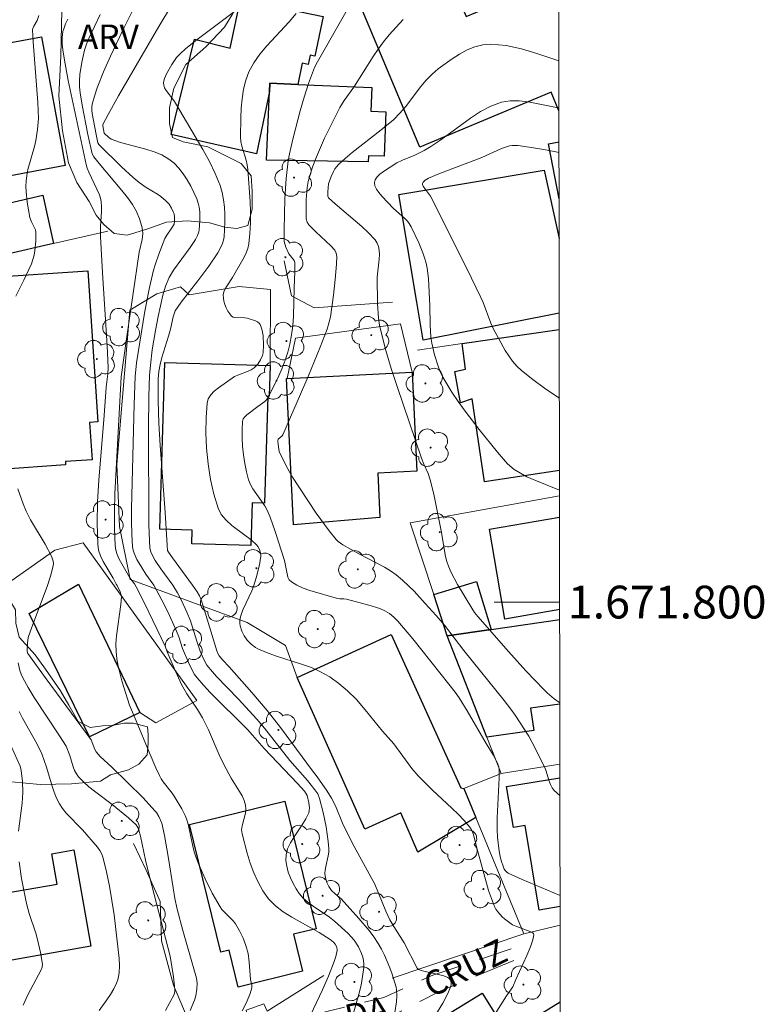
# Model space of a CAD drawing. Units: metres. Extents: x 283593 to 284109, y 1671572 to 1672137.
# Drawn here: x 284059 to 284104, y 1671775 to 1671836 of the extents above; entities that cross this region are included whole.
import ezdxf
from ezdxf.enums import TextEntityAlignment as Align

# ---------------------------------------------------------------- set-up
doc = ezdxf.new("R2010")
doc.units = ezdxf.units.M
doc.header["$MEASUREMENT"] = 0
doc.linetypes.add('HIDDEN', pattern=[0.375, 0.25, -0.125])
for name, color, linetype, lineweight in [('Articulacao', 7, 'Continuous', 18), ('Cerca', 8, 'Cerca', 20), ('Edificacoes', 7, 'Continuous', 30), ('Malha_Coordenadas', 7, 'Continuous', 15), ('Muro_Grade', 8, 'Continuous', 20), ('Nao_Pavimentada_S_Mfio', 10, 'HIDDEN', 15), ('Topon_de_Vias', 7, 'Continuous', 9)]:
    doc.layers.add(name, color=color, linetype=linetype, lineweight=lineweight)
for name, color, linetype, lineweight, true_color in [('Arvores_Isoladas', 7, 'Continuous', 18, 0x00ff33), ('Curvas_Intermediarias', 7, 'Continuous', 9, 0x783c14), ('Curvas_Mestras', 7, 'Continuous', 20, 0x783c14), ('Topon_Vegetacao', 7, 'Continuous', 9, 0x00ff33), ('Vegetacao', 7, 'Orla8', 9, 0x00ff33)]:
    doc.layers.add(name, color=color, linetype=linetype, lineweight=lineweight, true_color=true_color)
doc.styles.add('Arial', font='arial.ttf', dxfattribs={"height": 1.5})
doc.styles.get("Standard").update_dxf_attribs({"font": 'arial.ttf'})
doc.linetypes.add('Cerca', pattern='A,10,0,["X",Standard,S=1,R=0,X=0,Y=-0.5],0.1', length=10.1)
doc.linetypes.add('Orla8', pattern='A,6,-0.5,["V",Standard,S=1,R=0,X=-0.5,Y=-1],-0.5,6,-0.5,["V",Standard,S=1,R=0,X=-0.5,Y=-1],-0.5', length=14)

# ---------------------------------------------------------------- blocks, each defined once
blk = doc.blocks.new('Arvore')
at = {"layer": 'Arvores_Isoladas'}
blk.add_lwpolyline([(-0.718, 0.493, 0.872324), (-0.722, -0.551, 0.862983), (0.284, -0.827, 0.900105), (0.89, 0.029, 0.863155), (0.262, 0.861, 0.882486)], format="xyb", close=True, dxfattribs=at)
blk.add_circle((0, 0), 0.0286, dxfattribs=at)

msp = doc.modelspace()

# ---------------------------------------------------------------- linework, layer by layer
at = {"layer": 'Articulacao', "flags": 128}
msp.add_lwpolyline([(283608.926, 1672131.345), (284091.017, 1672132.052), (284091.817, 1671577.785), (283609.75, 1671577.079), (283608.926, 1672131.345)], close=True, dxfattribs=at)
at = {"layer": 'Cerca', "flags": 128}
for points in [[(284060.624, 1671821.873), (284063.926, 1671822.642)], [(284081.301, 1671818.301), (284076.519, 1671817.961), (284075.135, 1671818.678), (284074.699, 1671820.82)], [(284075.48, 1671795.403), (284074.769, 1671797.351), (284072.424, 1671798.76), (284065.286, 1671801.383), (284064.645, 1671804.622), (284064.482, 1671808.401), (284065.27, 1671817.808), (284066.924, 1671818.817), (284068.36, 1671819.227), (284068.895, 1671818.749), (284071.945, 1671819.26), (284073.848, 1671819.066), (284073.829, 1671814.43)], [(284082.493, 1671814.02), (284081.79, 1671816.985), (284075.389, 1671816.111), (284074.87, 1671813.65)], [(284057.66, 1671801.037), (284060.693, 1671803.171), (284062.42, 1671803.624), (284069.356, 1671793.992), (284066.85, 1671792.641), (284065.886, 1671793.262)], [(284068.99, 1671774.118), (284067.937, 1671776.625), (284067.202, 1671779.323), (284067.119, 1671781.724), (284066.262, 1671783.649), (284065.488, 1671785.275)], [(284081.278, 1671777.045), (284089.318, 1671779.753)], [(284068.99, 1671774.118), (284072.477, 1671774.668), (284072.368, 1671775.103), (284073.445, 1671775.495), (284073.646, 1671775.035), (284077.105, 1671777.217)]]:
    msp.add_lwpolyline(points, dxfattribs=at)
at = {"layer": 'Curvas_Intermediarias', "flags": 128}
for points, elevation in [([(284078.948, 1671774.996), (284079.253, 1671776.075), (284079.378, 1671776.617), (284079.477, 1671777.157), (284079.546, 1671777.694), (284079.551, 1671777.907), (284079.527, 1671778.123), (284079.478, 1671778.341), (284079.408, 1671778.555), (284079.222, 1671778.962), (284078.959, 1671779.367), (284078.596, 1671779.777), (284077.767, 1671780.521), (284077.459, 1671780.767), (284076.461, 1671781.44), (284076.145, 1671781.674), (284075.858, 1671781.929), (284075.612, 1671782.214), (284075.415, 1671782.508), (284075.232, 1671782.83), (284075.071, 1671783.174), (284074.94, 1671783.529), (284074.847, 1671783.886), (284074.8, 1671784.237), (284074.808, 1671784.572), (284074.9, 1671784.947), (284075.071, 1671785.315), (284075.294, 1671785.679), (284075.792, 1671786.405), (284076.014, 1671786.773), (284076.184, 1671787.148), (284076.218, 1671787.29), (284076.227, 1671787.437), (284076.191, 1671787.744), (284076.083, 1671788.195), (284076.037, 1671788.309), (284075.927, 1671788.466), (284075.508, 1671788.925), (284073.468, 1671791.069), (284072.767, 1671791.883), (284072.452, 1671792.224), (284070.176, 1671794.489), (284069.768, 1671794.93), (284069.379, 1671795.386), (284069.228, 1671795.591), (284069.094, 1671795.81), (284068.863, 1671796.274), (284068.486, 1671797.163), (284068.257, 1671797.871), (284068.126, 1671798.218), (284067.604, 1671799.361), (284067.235, 1671800.113), (284066.74, 1671801.032), (284066.249, 1671801.71), (284066.023, 1671802.06), (284065.708, 1671802.603), (284065.532, 1671802.979), (284065.472, 1671803.173), (284065.44, 1671803.372), (284065.392, 1671804.148), (284065.372, 1671804.931), (284065.373, 1671805.718), (284065.535, 1671812.072), (284065.605, 1671813.769), (284065.678, 1671814.607), (284066.193, 1671817.743), (284066.477, 1671819.199), (284066.721, 1671820.252), (284066.817, 1671820.58), (284067.04, 1671821.228), (284067.419, 1671822.181), (284067.53, 1671822.39), (284067.805, 1671822.78), (284067.974, 1671823.069), (284068, 1671823.238), (284068.003, 1671823.514), (284067.974, 1671823.692), (284067.946, 1671823.774), (284067.821, 1671824.027), (284067.665, 1671824.27), (284067.48, 1671824.491), (284067.174, 1671824.747), (284066.956, 1671824.892), (284066.272, 1671825.296), (284065.841, 1671825.598), (284065.477, 1671825.908), (284064.767, 1671826.553), (284063.376, 1671827.924), (284063.331, 1671828.03), (284063.215, 1671828.525), (284062.971, 1671829.813), (284062.951, 1671830.005), (284062.952, 1671830.195), (284062.982, 1671830.381), (284063.12, 1671830.877), (284063.283, 1671831.371), (284063.665, 1671832.35), (284064.094, 1671833.316), (284064.845, 1671834.905), (284066.495, 1671838.217)], 151), ([(284073.041, 1671837.096), (284069.307, 1671834.273), (284068.666, 1671833.756), (284068.36, 1671833.483), (284068.125, 1671833.229), (284067.826, 1671832.797), (284067.517, 1671832.23), (284067.395, 1671831.951), (284067.354, 1671831.811), (284067.335, 1671831.675), (284067.344, 1671831.544), (284067.396, 1671831.381), (284067.481, 1671831.222), (284067.953, 1671830.601), (284068.056, 1671830.44), (284069.735, 1671827.608), (284070.125, 1671826.89), (284070.479, 1671826.161), (284070.782, 1671825.417), (284070.91, 1671824.994), (284070.997, 1671824.554), (284071.05, 1671824.102), (284071.073, 1671823.644), (284071.072, 1671823.186), (284071.021, 1671822.292), (284070.988, 1671822.089), (284070.927, 1671821.888), (284070.844, 1671821.692), (284070.634, 1671821.311), (284070.088, 1671820.496), (284069.427, 1671819.612), (284068.411, 1671818.301), (284068.036, 1671817.769), (284067.924, 1671817.403), (284067.751, 1671816.66), (284067.632, 1671816.227), (284067.226, 1671814.934), (284067.115, 1671814.5), (284067.036, 1671814.064), (284067.001, 1671813.623), (284067.002, 1671812.271), (284067.048, 1671810.914), (284067.125, 1671809.554), (284067.432, 1671805.468), (284067.544, 1671803.466), (284067.578, 1671803.155), (284067.629, 1671803.049), (284067.884, 1671802.69), (284069.1, 1671801.035), (284069.383, 1671800.622), (284069.515, 1671800.382), (284069.617, 1671800.129), (284069.761, 1671799.689), (284070.572, 1671797.032), (284070.637, 1671796.871), (284070.722, 1671796.722), (284070.939, 1671796.458), (284071.33, 1671796.04), (284072.72, 1671794.489), (284073.661, 1671793.38), (284074.464, 1671792.341), (284076.416, 1671789.698), (284076.71, 1671789.336), (284077.315, 1671788.461), (284077.576, 1671788.044), (284077.821, 1671787.575), (284078.253, 1671786.519), (284078.485, 1671785.999), (284078.962, 1671785.086), (284080.221, 1671782.787), (284080.892, 1671781.147), (284081.144, 1671780.605), (284081.375, 1671780.198), (284082.007, 1671779.21), (284082.806, 1671777.66), (284082.885, 1671777.585), (284083.134, 1671777.505), (284084.188, 1671777.263), (284084.438, 1671777.187), (284084.671, 1671777.091), (284084.73, 1671777.052), (284084.827, 1671776.928), (284084.882, 1671776.773), (284084.887, 1671776.697), (284084.875, 1671776.628), (284084.773, 1671776.353), (284084.652, 1671776.075), (284084.367, 1671775.522), (284083.873, 1671774.731)], 153), ([(284067.815, 1671836.411), (284067.034, 1671835.128), (284064.577, 1671830.898), (284063.943, 1671829.749), (284063.623, 1671829.134), (284063.623, 1671829.05), (284063.714, 1671828.62), (284063.986, 1671828.355), (284064.13, 1671828.249), (284064.704, 1671828.04), (284066.258, 1671827.635), (284066.759, 1671827.48), (284067.231, 1671827.285), (284067.662, 1671827.034), (284067.979, 1671826.775), (284068.271, 1671826.468), (284068.537, 1671826.125), (284068.779, 1671825.755), (284068.997, 1671825.37), (284069.364, 1671824.596), (284069.449, 1671824.348), (284069.505, 1671824.087), (284069.537, 1671823.815), (284069.543, 1671823.261), (284069.507, 1671822.721), (284069.487, 1671822.599), (284069.4, 1671822.362), (284069.273, 1671822.133), (284068.945, 1671821.632), (284067.938, 1671820.256), (284067.671, 1671819.801), (284067.455, 1671819.273), (284067.297, 1671818.724), (284067.003, 1671817.435), (284066.835, 1671816.568), (284066.64, 1671815.39), (284066.526, 1671814.457), (284066.479, 1671813.832), (284066.441, 1671812.539), (284066.416, 1671810.575), (284066.424, 1671804.722), (284066.464, 1671803.766), (284066.503, 1671803.292), (284066.554, 1671803.066), (284066.649, 1671802.848), (284066.829, 1671802.539), (284067.174, 1671802.032), (284067.897, 1671801.036), (284068.191, 1671800.555), (284068.434, 1671800.098), (284068.758, 1671799.392), (284068.968, 1671798.852), (284069.353, 1671797.62), (284069.563, 1671797.012), (284069.746, 1671796.572), (284069.975, 1671796.157), (284070.309, 1671795.741), (284070.562, 1671795.46), (284071.888, 1671794.096), (284073.031, 1671792.846), (284073.48, 1671792.308), (284075.04, 1671790.338), (284076.117, 1671789.119), (284076.569, 1671788.548), (284076.735, 1671788.294), (284076.85, 1671788.021), (284077.071, 1671787.16), (284077.247, 1671786.279), (284077.37, 1671785.393), (284077.41, 1671784.952), (284077.407, 1671784.735), (284077.377, 1671784.517), (284077.225, 1671783.864), (284077.19, 1671783.648), (284077.18, 1671783.433), (284077.216, 1671783.165), (284077.299, 1671782.898), (284077.418, 1671782.646), (284077.58, 1671782.41), (284077.801, 1671782.194), (284078.16, 1671781.884), (284079.243, 1671780.693), (284079.87, 1671779.956), (284080.159, 1671779.573), (284080.423, 1671779.176), (284080.628, 1671778.821), (284080.815, 1671778.453), (284081.14, 1671777.686), (284081.279, 1671777.295), (284081.516, 1671776.509), (284081.551, 1671776.335), (284081.565, 1671775.974), (284081.532, 1671775.606), (284081.437, 1671774.964)], 152), ([(284058.32, 1671818.673), (284058.814, 1671819.649), (284059.269, 1671820.637), (284059.365, 1671820.898), (284059.437, 1671821.17), (284059.487, 1671821.449), (284059.534, 1671822.018), (284059.532, 1671822.575), (284059.512, 1671822.705), (284059.467, 1671822.83), (284059.27, 1671823.201), (284059.175, 1671823.457), (284059.008, 1671824.406), (284058.941, 1671825.045), (284058.931, 1671825.363), (284058.943, 1671825.678), (284058.988, 1671826.035), (284059.061, 1671826.39), (284059.455, 1671827.805), (284059.533, 1671828.162), (284059.646, 1671828.835), (284059.705, 1671829.514), (284059.67, 1671830.48), (284059.368, 1671834.178), (284059.339, 1671834.912), (284059.347, 1671834.991), (284059.408, 1671835.141), (284059.622, 1671835.497), (284059.717, 1671835.788)], 148), ([(284087.209, 1671774.321), (284088.261, 1671775.966), (284088.64, 1671776.531), (284088.815, 1671776.976), (284089.498, 1671778.438), (284089.724, 1671778.962), (284089.864, 1671779.387), (284089.924, 1671779.706), (284089.904, 1671779.775), (284089.826, 1671779.844), (284089.632, 1671779.929), (284088.82, 1671780.225), (284088.628, 1671780.315), (284088.449, 1671780.423), (284088.137, 1671780.663), (284087.988, 1671780.799), (284087.722, 1671781.1), (284087.612, 1671781.264), (284087.523, 1671781.435), (284087.329, 1671781.914), (284087.161, 1671782.407), (284086.394, 1671785.139), (284086.259, 1671785.738), (284086.198, 1671785.929), (284086.119, 1671786.107), (284086.014, 1671786.27), (284085.675, 1671786.671), (284085.309, 1671787.056), (284084.924, 1671787.428), (284083.729, 1671788.521), (284082.857, 1671789.39), (284082.486, 1671789.845), (284081.379, 1671791.347), (284080.683, 1671792.129), (284079.637, 1671793.425), (284079.094, 1671794.052), (284078.554, 1671794.578), (284078.027, 1671795.026), (284077.467, 1671795.43), (284077.174, 1671795.609), (284076.874, 1671795.769), (284076.351, 1671796), (284075.812, 1671796.199), (284074.157, 1671796.729), (284073.616, 1671796.922), (284073.092, 1671797.145), (284072.945, 1671797.224), (284072.669, 1671797.427), (284072.429, 1671797.675), (284072.239, 1671797.945), (284072.104, 1671798.23), (284072.014, 1671798.546), (284071.992, 1671798.707), (284071.988, 1671798.865), (284072.005, 1671799.017), (284072.078, 1671799.298), (284072.182, 1671799.575), (284072.707, 1671800.679), (284072.815, 1671800.961), (284072.981, 1671801.482), (284073.185, 1671802.279), (284073.261, 1671802.807), (284073.248, 1671803.005), (284073.185, 1671803.203), (284073.083, 1671803.384), (284073.021, 1671803.463), (284072.682, 1671803.789), (284072.298, 1671804.091), (284071.502, 1671804.678), (284071.146, 1671804.99), (284070.853, 1671805.335), (284070.653, 1671805.724), (284070.394, 1671806.58), (284070.191, 1671807.489), (284070.044, 1671808.431), (284069.951, 1671809.386), (284069.911, 1671810.337), (284069.923, 1671811.262), (284069.986, 1671812.143), (284070.061, 1671812.409), (284070.213, 1671812.652), (284070.425, 1671812.875), (284070.676, 1671813.082), (284071.657, 1671813.757), (284071.858, 1671813.85), (284072.489, 1671814.085), (284072.684, 1671814.18), (284072.86, 1671814.297), (284073.075, 1671814.51), (284073.254, 1671814.772), (284073.374, 1671815.056), (284073.404, 1671815.199), (284073.438, 1671815.7), (284073.407, 1671816.226), (284073.364, 1671816.48), (284073.302, 1671816.717), (284073.219, 1671816.932), (284073.155, 1671817.024), (284073.062, 1671817.098), (284072.947, 1671817.158), (284072.422, 1671817.319), (284072.287, 1671817.344), (284071.705, 1671817.357), (284071.584, 1671817.389), (284071.486, 1671817.452), (284071.366, 1671817.591), (284071.255, 1671817.758), (284071.157, 1671817.947), (284071.076, 1671818.148), (284071.016, 1671818.353), (284070.982, 1671818.554), (284070.977, 1671818.743), (284071.012, 1671818.925), (284071.086, 1671819.105), (284071.187, 1671819.282), (284071.547, 1671819.815), (284072.247, 1671821.041), (284072.375, 1671821.309), (284072.474, 1671821.582), (284072.534, 1671821.863), (284072.597, 1671822.498), (284072.627, 1671823.142), (284072.629, 1671823.793), (284072.61, 1671824.447), (284072.479, 1671826.401), (284072.438, 1671826.687), (284072.366, 1671826.97), (284072.106, 1671827.812), (284072.049, 1671828.094), (284072.029, 1671828.378), (284072.044, 1671829.539), (284072.07, 1671830.129), (284072.121, 1671830.715), (284072.21, 1671831.287), (284072.346, 1671831.838), (284072.54, 1671832.359), (284072.84, 1671832.913), (284073.211, 1671833.436), (284073.633, 1671833.937), (284074.999, 1671835.4), (284075.422, 1671835.905)], 154), ([(284061.497, 1671835.565), (284061.356, 1671835.28), (284061.238, 1671834.988), (284061.188, 1671834.814), (284061.139, 1671834.447), (284061.145, 1671834.068), (284061.185, 1671833.695), (284061.283, 1671833.074), (284061.517, 1671831.833), (284062.614, 1671826.691), (284062.67, 1671826.476), (284062.763, 1671826.227), (284063.418, 1671824.848), (284063.51, 1671824.573), (284063.534, 1671824.432), (284063.552, 1671824.133), (284063.55, 1671823.831), (284063.493, 1671822.915), (284063.484, 1671822.305), (284063.607, 1671820.08), (284063.899, 1671815.631), (284063.951, 1671814.319), (284063.923, 1671813.92), (284063.832, 1671813.122), (284063.715, 1671811.376), (284063.385, 1671807.429), (284063.31, 1671806.12), (284063.28, 1671804.82), (284063.314, 1671803.532), (284063.371, 1671803.167), (284063.491, 1671802.814), (284063.656, 1671802.47), (284064.258, 1671801.458), (284064.447, 1671801.099), (284064.508, 1671801.017), (284064.694, 1671800.617), (284064.752, 1671800.421), (284064.759, 1671800.321), (284064.729, 1671799.847), (284064.46, 1671797.933), (284064.426, 1671797.457), (284064.433, 1671796.984), (284064.482, 1671796.535), (284064.564, 1671796.088), (284064.795, 1671795.199), (284065.254, 1671793.715), (284065.669, 1671792.764), (284066.448, 1671790.833), (284066.859, 1671789.881), (284067.083, 1671789.415), (284067.192, 1671789.224), (284067.315, 1671789.042), (284067.861, 1671788.344), (284067.984, 1671788.161), (284068.453, 1671787.382), (284068.651, 1671786.976), (284068.733, 1671786.766), (284068.832, 1671786.442), (284069.108, 1671785.1), (284069.191, 1671784.77), (284069.298, 1671784.447), (284069.476, 1671783.998), (284069.868, 1671783.11), (284070.305, 1671782.24), (284070.779, 1671781.398), (284070.891, 1671781.237), (284071.024, 1671781.09), (284071.464, 1671780.676), (284071.599, 1671780.531), (284071.716, 1671780.373), (284071.965, 1671779.949), (284072.182, 1671779.502), (284072.359, 1671779.04), (284072.485, 1671778.551), (284072.55, 1671778.028), (284072.627, 1671776.965), (284072.71, 1671776.623), (284072.725, 1671776.457), (284072.612, 1671776.113), (284072.389, 1671775.577), (284072.119, 1671775.059)], 149), ([(284081.95, 1671835.547), (284081.09, 1671834.613), (284080.746, 1671834.189), (284080.424, 1671833.746), (284080.118, 1671833.289), (284078.938, 1671831.424), (284078.359, 1671830.607), (284078.09, 1671830.187), (284077.152, 1671828.305), (284076.654, 1671827.174), (284076.435, 1671826.601), (284076.245, 1671826.022), (284076.157, 1671825.668), (284076.097, 1671825.305), (284076.04, 1671824.563), (284076.027, 1671823.386), (284076.085, 1671823.191), (284076.196, 1671823.021), (284076.625, 1671822.583), (284077.528, 1671821.737), (284077.777, 1671821.464), (284077.871, 1671821.288), (284077.902, 1671821.096), (284077.876, 1671820.624), (284077.799, 1671819.675), (284077.695, 1671818.725), (284077.506, 1671817.396), (284077.422, 1671817.017), (284077.312, 1671816.646), (284076.888, 1671815.564), (284076.146, 1671813.771), (284074.612, 1671810.206), (284074.565, 1671810.144), (284074.327, 1671809.937), (284074.312, 1671809.811), (284074.32, 1671809.606), (284074.392, 1671809.195), (284074.467, 1671809.002), (284074.903, 1671808.129), (284075.16, 1671807.676), (284076.65, 1671805.431), (284077.438, 1671804.346), (284077.852, 1671803.826), (284077.976, 1671803.697), (284078.268, 1671803.485), (284079.291, 1671802.923), (284080.813, 1671802.129), (284081.175, 1671801.906), (284081.519, 1671801.659), (284081.899, 1671801.343), (284082.618, 1671800.656), (284083.3, 1671799.922), (284083.964, 1671799.176), (284084.462, 1671798.583), (284085.644, 1671797.045), (284088.116, 1671793.99), (284088.517, 1671793.473), (284088.785, 1671793.099), (284089.622, 1671791.813), (284089.827, 1671791.436), (284090.562, 1671789.946), (284090.646, 1671789.735), (284090.846, 1671789.071), (284090.928, 1671788.862), (284091.031, 1671788.671), (284091.167, 1671788.505), (284091.513, 1671788.193)], 156), ([(284091.449, 1671833.017), (284090.111, 1671833.477), (284089.164, 1671833.753), (284088.224, 1671833.954), (284087.292, 1671834.047), (284086.812, 1671834.012), (284086.33, 1671833.887), (284085.853, 1671833.69), (284085.384, 1671833.438), (284084.93, 1671833.151), (284084.088, 1671832.54), (284083.708, 1671832.214), (284083.358, 1671831.849), (284083.029, 1671831.456), (284082.082, 1671830.223), (284081.75, 1671829.831), (284081.356, 1671829.436), (284080.605, 1671828.807), (284078.83, 1671827.43), (284078.406, 1671827.071), (284078, 1671826.695), (284077.785, 1671826.429), (284077.697, 1671826.279), (284077.549, 1671825.959), (284077.399, 1671825.519), (284077.366, 1671825.279), (284077.358, 1671825.033), (284077.359, 1671824.768), (284077.403, 1671824.668), (284077.81, 1671824.299), (284079.418, 1671822.914), (284079.805, 1671822.557), (284080.25, 1671822.104), (284080.369, 1671821.909), (284080.451, 1671821.693), (284080.49, 1671821.472), (284080.496, 1671821.202), (284080.483, 1671820.929), (284080.372, 1671819.824), (284080.39, 1671818.216), (284080.449, 1671817.33), (284080.51, 1671816.893), (284080.601, 1671816.463), (284080.897, 1671815.355), (284081.224, 1671814.253), (284081.575, 1671813.156), (284083.063, 1671808.786), (284083.213, 1671808.407), (284083.464, 1671807.849), (284083.598, 1671807.467), (284083.817, 1671806.583), (284084.276, 1671804.347), (284084.536, 1671802.787), (284084.613, 1671802.484), (284084.712, 1671802.19), (284084.875, 1671801.808), (284085.259, 1671801.064), (284086.131, 1671799.624), (284086.304, 1671799.364), (284086.494, 1671799.116), (284088.373, 1671796.978), (284089.437, 1671795.802), (284090.529, 1671794.659), (284090.733, 1671794.463), (284091.167, 1671794.099), (284091.505, 1671793.85)], 157), ([(284091.487, 1671806.834), (284089.974, 1671807.43), (284089.501, 1671807.635), (284088.711, 1671808.085), (284088.306, 1671808.433), (284087.695, 1671809.142), (284086.59, 1671810.527), (284085.724, 1671811.655), (284085.31, 1671812.23), (284084.915, 1671812.814), (284084.544, 1671813.411), (284084.371, 1671813.727), (284084.216, 1671814.055), (284084.079, 1671814.394), (284083.855, 1671815.091), (284083.691, 1671815.797), (284083.635, 1671816.169), (284083.591, 1671816.925), (284083.583, 1671818.073), (284083.491, 1671819.743), (284083.411, 1671820.379), (284083.346, 1671820.69), (284083.257, 1671821.003), (284083.15, 1671821.313), (284082.897, 1671821.922), (284082.445, 1671822.894), (284082.315, 1671823.104), (284082.213, 1671823.233), (284082.031, 1671823.421), (284081.356, 1671824.02), (284080.656, 1671824.771), (284080.473, 1671824.985), (284080.323, 1671825.197), (284080.225, 1671825.404), (284080.196, 1671825.601), (284080.246, 1671825.774), (284080.365, 1671825.944), (284080.535, 1671826.11), (284080.74, 1671826.271), (284081.554, 1671826.807), (284081.916, 1671826.975), (284082.661, 1671827.28), (284083.221, 1671827.563), (284083.631, 1671827.796), (284084.244, 1671828.201), (284086.053, 1671829.533), (284086.665, 1671829.93), (284087.293, 1671830.261), (284087.943, 1671830.5), (284088.47, 1671830.59), (284089.018, 1671830.588), (284089.581, 1671830.52), (284091.305, 1671830.172), (284091.453, 1671830.152)], 158), ([(284091.478, 1671812.441), (284091.319, 1671812.544), (284090.576, 1671813.052), (284089.855, 1671813.582), (284089.163, 1671814.138), (284088.881, 1671814.405), (284088.626, 1671814.703), (284088.393, 1671815.023), (284088.178, 1671815.361), (284087.781, 1671816.058), (284087.439, 1671816.703), (284087.305, 1671817.01), (284086.827, 1671818.273), (284086.692, 1671818.581), (284085.832, 1671820.357), (284083.622, 1671824.769), (284083.304, 1671825.18), (284083.173, 1671825.374), (284083.138, 1671825.465), (284083.133, 1671825.549), (284083.162, 1671825.62), (284083.22, 1671825.688), (284083.3, 1671825.751), (284083.498, 1671825.865), (284084.128, 1671826.138), (284086.755, 1671827.134), (284087.947, 1671827.675), (284088.189, 1671827.763), (284088.434, 1671827.83), (284088.599, 1671827.855), (284088.939, 1671827.857), (284089.626, 1671827.763), (284090.523, 1671827.615), (284091.457, 1671827.441)], 159), ([(284068.958, 1671775.074), (284069.218, 1671775.715), (284069.296, 1671775.971), (284069.359, 1671776.372), (284069.374, 1671776.74), (284069.336, 1671777.043), (284069.266, 1671777.341), (284068.5, 1671779.961), (284068.16, 1671781.265), (284068.023, 1671781.92), (284067.911, 1671782.557), (284067.609, 1671784.479), (284067.387, 1671785.752), (284067.218, 1671786.52), (284067.051, 1671786.919), (284066.896, 1671787.162), (284066.807, 1671787.272), (284066.083, 1671788.054), (284064.168, 1671789.933), (284063.469, 1671790.579), (284063.219, 1671790.856), (284063.129, 1671791.011), (284062.917, 1671791.597), (284060.16, 1671795.31), (284059.042, 1671796.859), (284059.02, 1671796.99), (284059.025, 1671797.493), (284059.081, 1671797.837), (284059.288, 1671798.466), (284060.231, 1671800.961), (284060.432, 1671801.585), (284060.594, 1671802.209), (284060.608, 1671802.355), (284060.591, 1671802.503), (284060.49, 1671802.8), (284060.112, 1671803.533), (284059.207, 1671805.014), (284058.941, 1671805.539), (284058.762, 1671805.992), (284058.432, 1671806.913)], 148), ([(284058.459, 1671796.301), (284058.565, 1671795.829), (284058.643, 1671795.603), (284058.741, 1671795.387), (284059.075, 1671794.781), (284059.436, 1671794.185), (284060.991, 1671791.848), (284061.396, 1671791.206), (284061.609, 1671790.648), (284061.821, 1671789.952), (284061.907, 1671789.731), (284062.012, 1671789.525), (284062.146, 1671789.34), (284062.443, 1671789.027), (284062.768, 1671788.736), (284063.113, 1671788.459), (284064.191, 1671787.659), (284065.191, 1671786.835), (284065.653, 1671786.401), (284065.758, 1671786.25), (284065.829, 1671786.076), (284065.917, 1671785.725), (284066.222, 1671784.251), (284066.468, 1671783.249), (284067.731, 1671778.386), (284067.939, 1671777.127), (284068.027, 1671776.37), (284068.024, 1671776.235), (284067.971, 1671776.063), (284067.442, 1671775.073)], 147), ([(284063.4, 1671775.073), (284063.875, 1671775.724), (284064.094, 1671776.058), (284064.292, 1671776.399), (284064.464, 1671776.747), (284064.539, 1671776.946), (284064.592, 1671777.155), (284064.626, 1671777.372), (284064.646, 1671777.817), (284064.618, 1671778.257), (284064.311, 1671780.907), (284064.183, 1671781.79), (284064.034, 1671782.666), (284063.86, 1671783.531), (284063.655, 1671784.38), (284063.569, 1671784.616), (284063.448, 1671784.838), (284063.299, 1671785.05), (284062.379, 1671786.113), (284061.386, 1671787.13), (284061.167, 1671787.401), (284060.978, 1671787.69), (284060.803, 1671788.035), (284060.657, 1671788.398), (284060.532, 1671788.772), (284060.199, 1671789.92), (284059.905, 1671790.746), (284059.613, 1671791.323), (284058.719, 1671792.91), (284058.524, 1671793.317)], 146)]:
    msp.add_lwpolyline(points, dxfattribs=dict(at, elevation=elevation))
at = {"layer": 'Curvas_Mestras', "flags": 128}
for points, elevation in [([(284091.522, 1671782.093), (284089.208, 1671783.069), (284088.361, 1671783.45), (284088.265, 1671783.512), (284088.184, 1671783.596), (284088.12, 1671783.694), (284088.041, 1671783.88), (284087.944, 1671784.162), (284087.866, 1671784.452), (284087.775, 1671784.97), (284087.702, 1671785.654), (284087.68, 1671786.112), (284087.685, 1671786.828), (284087.807, 1671789.266), (284087.808, 1671789.75), (284087.783, 1671789.94), (284087.685, 1671790.217), (284087.449, 1671790.676), (284087.02, 1671791.365), (284085.843, 1671793.363), (284085.355, 1671794.151), (284085.121, 1671794.496), (284084.744, 1671794.997), (284082.534, 1671797.764), (284081.614, 1671798.838), (284081.378, 1671799.084), (284081.12, 1671799.303), (284080.836, 1671799.471), (284080.518, 1671799.603), (284079.856, 1671799.821), (284078.495, 1671800.173), (284078.337, 1671800.193), (284078.094, 1671800.195), (284077.937, 1671800.221), (284076.246, 1671800.711), (284075.843, 1671800.859), (284075.466, 1671801.032), (284075.127, 1671801.24), (284075.004, 1671801.365), (284074.92, 1671801.526), (284074.863, 1671801.714), (284074.752, 1671802.337), (284074.701, 1671802.532), (284074.143, 1671804.304), (284073.836, 1671805.177), (284073.659, 1671805.603), (284073.514, 1671805.877), (284072.78, 1671806.908), (284072.63, 1671807.176), (284072.522, 1671807.459), (284072.397, 1671807.953), (284072.292, 1671808.465), (284072.209, 1671808.987), (284072.151, 1671809.512), (284072.121, 1671810.032), (284072.12, 1671810.539), (284072.152, 1671811.025), (284072.195, 1671811.172), (284072.282, 1671811.302), (284072.403, 1671811.422), (284073.077, 1671811.939), (284073.506, 1671812.231), (284073.594, 1671812.318), (284073.664, 1671812.42), (284074.133, 1671813.33), (284074.356, 1671813.798), (284074.564, 1671814.275), (284074.751, 1671814.758), (284074.913, 1671815.246), (284075.042, 1671815.739), (284075.145, 1671816.297), (284075.211, 1671816.864), (284075.249, 1671817.437), (284075.296, 1671819.173), (284075.34, 1671820.167), (284075.342, 1671820.724), (284075.297, 1671820.839), (284074.964, 1671821.246), (284074.783, 1671821.65), (284074.698, 1671821.998), (284074.688, 1671822.735), (284074.728, 1671824.606), (284074.812, 1671825.851), (284074.937, 1671826.915), (284075.016, 1671827.36), (284075.212, 1671828.243), (284075.669, 1671829.976), (284075.911, 1671830.81), (284076.176, 1671831.637), (284076.541, 1671832.628), (284076.715, 1671832.969), (284079.457, 1671837.771)], 155), ([(284076.297, 1671774.793), (284077.023, 1671776.331), (284077.385, 1671777.18), (284077.736, 1671778.074), (284077.836, 1671778.373), (284077.932, 1671778.736), (284077.896, 1671778.937), (284077.803, 1671779.119), (284077.699, 1671779.246), (284077.503, 1671779.413), (284076.833, 1671779.845), (284075.158, 1671780.768), (284074.632, 1671781.101), (284074.152, 1671781.473), (284073.736, 1671781.898), (284073.391, 1671782.377), (284073.094, 1671782.907), (284072.84, 1671783.474), (284072.622, 1671784.066), (284072.433, 1671784.67), (284072.119, 1671785.862), (284072.095, 1671786.104), (284072.124, 1671786.355), (284072.323, 1671787.119), (284072.356, 1671787.367), (284072.336, 1671787.607), (284072.249, 1671787.894), (284072.124, 1671788.174), (284071.973, 1671788.45), (284071.457, 1671789.265), (284071.011, 1671790.084), (284070.731, 1671790.682), (284070.067, 1671792.203), (284069.703, 1671792.946), (284069.401, 1671793.441), (284068.742, 1671794.402), (284068.431, 1671794.975), (284067.979, 1671795.968), (284067.549, 1671796.971), (284067.422, 1671797.316), (284066.183, 1671799.903), (284065.668, 1671800.927), (284065.549, 1671801.119), (284065.282, 1671801.488), (284064.633, 1671802.628), (284064.511, 1671802.895), (284064.422, 1671803.17), (284064.377, 1671803.452), (284064.332, 1671804.497), (284064.331, 1671805.552), (284064.363, 1671806.613), (284064.737, 1671813.738), (284065.065, 1671816.071), (284065.852, 1671821.345), (284066.018, 1671822.118), (284066.059, 1671822.5), (284066.047, 1671822.687), (284066.004, 1671822.92), (284065.868, 1671823.387), (284065.673, 1671823.841), (284065.429, 1671824.262), (284065.123, 1671824.695), (284064.793, 1671825.116), (284063.401, 1671826.754), (284063.072, 1671827.174), (284062.979, 1671827.357), (284062.706, 1671828.521), (284062.362, 1671830.318), (284062.241, 1671831.066), (284062.209, 1671831.44), (284062.206, 1671831.812), (284062.23, 1671832.185), (284062.336, 1671832.938), (284062.417, 1671833.311), (284062.518, 1671833.68), (284062.638, 1671834.04), (284062.777, 1671834.39), (284063.111, 1671835.127), (284063.469, 1671835.856)], 150), ([(284058.043, 1671791.217), (284058.574, 1671789.98), (284058.644, 1671789.729), (284058.728, 1671789.057), (284058.749, 1671788.375), (284058.711, 1671787.724), (284058.487, 1671786.023)], 145), ([(284058.527, 1671784.153), (284058.672, 1671783.132), (284058.962, 1671781.614), (284059.124, 1671781.002), (284059.533, 1671779.797), (284059.622, 1671779.493), (284059.834, 1671778.616), (284059.949, 1671777.898), (284059.924, 1671777.726), (284059.863, 1671777.562), (284059.712, 1671777.252), (284059.054, 1671776.032), (284058.769, 1671775.405)], 145)]:
    msp.add_lwpolyline(points, dxfattribs=dict(at, elevation=elevation))
at = {"layer": 'Edificacoes', "flags": 128}
for points in [[(284091.453, 1671829.972), (284090.978, 1671831.106), (284082.975, 1671827.75), (284079.455, 1671836.145), (284084.694, 1671838.341), (284085.793, 1671835.721), (284091.09, 1671837.943), (284091.443, 1671837.102)], [(284090.806, 1671827.955), (284091.456, 1671828.083)], [(284091.461, 1671824.615), (284091.457, 1671824.615), (284090.806, 1671827.955)], [(284083.163, 1671815.981), (284082.774, 1671818.301), (284081.676, 1671824.862), (284090.555, 1671826.346), (284091.464, 1671822.176)], [(284091.471, 1671817.624), (284083.163, 1671815.981)], [(284085.554, 1671815.771), (284091.472, 1671816.642)], [(284091.485, 1671808.03), (284086.91, 1671807.34), (284086.161, 1671812.4), (284085.452, 1671812.164), (284085.1, 1671814.072), (284085.754, 1671814.203), (284085.554, 1671815.771)], [(284091.497, 1671799.538), (284088.151, 1671798.963), (284087.207, 1671804.447), (284091.489, 1671805.184)], [(284087.324, 1671798.334), (284091.498, 1671798.942)], [(284091.505, 1671793.768), (284089.72, 1671793.519), (284089.91, 1671792.161), (284087.054, 1671791.761), (284084.643, 1671797.944), (284087.324, 1671798.334)], [(284091.523, 1671781.42), (284090.251, 1671781.21), (284089.4, 1671786.358), (284088.672, 1671786.237), (284088.257, 1671788.743), (284091.512, 1671789.281)], [(284091.541, 1671768.881), (284086.75, 1671765.928), (284082.195, 1671773.32), (284086.778, 1671776.145), (284088.325, 1671773.634), (284091.532, 1671775.611)]]:
    msp.add_lwpolyline(points, dxfattribs=at)
for points in [[(284075.52, 1671831.587), (284073.809, 1671831.667), (284073.789, 1671831.147), (284072.992, 1671827.351), (284067.789, 1671828.532), (284069.217, 1671834.355), (284071.4, 1671833.79), (284072.029, 1671836.782), (284077.074, 1671835.721), (284076.568, 1671833.313), (284076.279, 1671833.374), (284076.159, 1671832.801), (284075.794, 1671832.878)], [(284056.802, 1671825.795), (284055.349, 1671833.66), (284059.877, 1671834.496), (284061.327, 1671826.633)], [(284073.809, 1671831.667), (284075.52, 1671831.587), (284080.046, 1671831.404), (284079.986, 1671829.957), (284080.897, 1671829.919), (284080.784, 1671827.199), (284079.83, 1671827.239), (284079.814, 1671826.853), (284073.603, 1671826.974), (284073.789, 1671831.147)], [(284060.624, 1671821.873), (284057.635, 1671821.195), (284056.972, 1671824.144), (284059.96, 1671824.82)], [(284057.383, 1671808.098), (284056.607, 1671819.805), (284062.711, 1671820.211), (284063.324, 1671810.997), (284062.814, 1671810.964), (284062.966, 1671808.681), (284061.341, 1671808.572), (284061.355, 1671808.367)], [(284067.106, 1671804.446), (284067.414, 1671814.62), (284073.829, 1671814.43), (284073.774, 1671812.565), (284073.685, 1671812.568), (284073.49, 1671806.033), (284072.737, 1671806.055), (284072.659, 1671803.446), (284069.057, 1671803.554), (284069.082, 1671804.389)], [(284075.25, 1671804.716), (284074.823, 1671813.65), (284074.87, 1671813.65), (284082.493, 1671814.02), (284082.777, 1671807.986), (284080.412, 1671807.873), (284080.523, 1671805.166)], [(284065.886, 1671793.262), (284062.814, 1671791.777), (284059.132, 1671799.3), (284062.14, 1671801.088)], [(284087.324, 1671798.334), (284084.643, 1671797.944), (284083.823, 1671800.455), (284086.417, 1671801.262)], [(284081.222, 1671798.014), (284085.465, 1671788.663), (284085.651, 1671788.624), (284086.385, 1671786.849), (284082.852, 1671784.746), (284081.811, 1671787.143), (284079.62, 1671786.149), (284075.48, 1671795.403)], [(284068.917, 1671786.429), (284074.73, 1671787.848), (284076.636, 1671780.062), (284075.266, 1671779.727), (284075.817, 1671777.477), (284071.881, 1671776.513), (284071.329, 1671778.766), (284070.824, 1671778.642)], [(284062.885, 1671778.996), (284057.732, 1671778.098), (284057.03, 1671782.138), (284060.832, 1671782.798), (284060.511, 1671784.644), (284061.865, 1671784.879)]]:
    msp.add_lwpolyline(points, close=True, dxfattribs=at)
at = {"layer": 'Malha_Coordenadas', "flags": 128}
msp.add_lwpolyline([(284091.496, 1671800), (284087.496, 1671800)], dxfattribs=at)
at = {"layer": 'Muro_Grade', "flags": 128}
for points in [[(284082.827, 1671815.375), (284085.554, 1671815.771), (284091.472, 1671816.642)], [(284084.643, 1671797.944), (284083.823, 1671800.455), (284082.379, 1671804.834), (284091.487, 1671806.479)], [(284084.643, 1671797.944), (284087.324, 1671798.334), (284091.498, 1671798.942)], [(284087.931, 1671789.532), (284087.054, 1671791.761), (284084.643, 1671797.944)], [(284091.511, 1671790.103), (284087.931, 1671789.532)], [(284087.931, 1671789.532), (284085.651, 1671788.624), (284086.385, 1671786.849), (284089.318, 1671779.753), (284091.525, 1671780.284)]]:
    msp.add_lwpolyline(points, dxfattribs=at)
at = {"layer": 'Nao_Pavimentada_S_Mfio', "ltscale": 10, "flags": 128}
for points in [[(284053.408, 1671758.496), (284056.308, 1671762.645), (284058.012, 1671763.985), (284058.802, 1671764.678), (284059.147, 1671765.6), (284059.146, 1671766.588), (284059.194, 1671767.511), (284059.424, 1671768.334), (284060.74, 1671769.455), (284063.357, 1671771.088), (284066.436, 1671772.491), (284069.317, 1671773.432), (284072.758, 1671774.078), (284076.545, 1671774.839), (284080.776, 1671775.88), (284083.755, 1671777.233), (284088.53, 1671778.835)], [(284088.695, 1671778.127), (284084.212, 1671776.262), (284081.381, 1671774.81), (284078.236, 1671773.902), (284074.433, 1671773.404), (284071.633, 1671773.023), (284069.032, 1671772.559), (284066.563, 1671771.536), (284064.587, 1671770.628), (284062.283, 1671769.259), (284060.967, 1671767.957), (284060.556, 1671767.183), (284060.392, 1671766.228), (284060.361, 1671764.433), (284061.021, 1671762.737), (284061.994, 1671760.86), (284062.342, 1671758.621), (284062.379, 1671754.143), (284062.122, 1671746.239), (284062.29, 1671743.686), (284062.523, 1671740.492), (284062.839, 1671737.412), (284063.533, 1671735.075), (284065.331, 1671731.684), (284067.656, 1671728.277), (284069.355, 1671725.1), (284071.021, 1671721.792), (284072.375, 1671718.401), (284073.564, 1671715.092), (284074.028, 1671711.98), (284073.867, 1671707.994), (284072.767, 1671704.173), (284071.914, 1671700.78), (284071.702, 1671698.655), (284072.114, 1671698.112), (284074.14, 1671697.241), (284077.336, 1671695.91), (284080.927, 1671694.859), (284084.238, 1671694.121), (284085.49, 1671694.156), (284091.645, 1671696.907)]]:
    msp.add_lwpolyline(points, dxfattribs=at)
at = {"layer": 'Vegetacao', "flags": 128}
for points in [[(284072.056, 1671838.439), (284072.056, 1671837.716), (284071.843, 1671836.67), (284071.549, 1671835.92), (284071.04, 1671835.088), (284069.916, 1671833.881), (284068.684, 1671832.808), (284067.962, 1671831.36), (284067.695, 1671830.154), (284067.696, 1671829.189), (284067.884, 1671828.358), (284068.528, 1671828.091), (284070.029, 1671827.771), (284072.067, 1671826.754), (284072.684, 1671826.004), (284072.738, 1671825.066), (284072.739, 1671823.968), (284072.472, 1671822.976), (284071.802, 1671822.787), (284071.079, 1671822.867), (284070.14, 1671823.134), (284068.8, 1671823.267), (284067.514, 1671823.185), (284066.362, 1671822.782), (284065.102, 1671822.379), (284064.325, 1671822.486), (284063.681, 1671823.048), (284063.225, 1671823.61), (284062.796, 1671824.441), (284062.044, 1671825.592), (284061.534, 1671826.798), (284061.157, 1671828.754), (284060.94, 1671830.871), (284061.072, 1671833.337), (284061.149, 1671837.062), (284061.146, 1671839.961), (284061.145, 1671841.355), (284061.144, 1671842.454), (284061.062, 1671843.874), (284061.169, 1671844.946), (284061.73, 1671845.912), (284062.48, 1671846.368), (284063.472, 1671846.342), (284064.33, 1671845.807), (284065.671, 1671844.736), (284065.832, 1671844.736), (284066.368, 1671844.496), (284067.012, 1671844.201), (284067.977, 1671844.068), (284069.156, 1671844.016), (284070.068, 1671843.32), (284070.015, 1671842.784), (284069.801, 1671842.408), (284068.97, 1671842.166), (284068.568, 1671842.086), (284068.166, 1671841.924), (284068.086, 1671841.79), (284068.194, 1671841.522), (284068.837, 1671841.228), (284069.507, 1671841.095), (284070.151, 1671840.774), (284071.546, 1671840.271)], [(284057.529, 1671801.116), (284057.752, 1671800.562), (284058.051, 1671799.928), (284058.307, 1671799.523), (284058.329, 1671798.714), (284058.517, 1671797.86), (284059.498, 1671796.776), (284060.139, 1671795.909), (284061.054, 1671794.589), (284061.562, 1671793.715), (284062.12, 1671792.721), (284062.856, 1671792.345), (284063.598, 1671792.447), (284064.181, 1671792.468), (284064.939, 1671792.612), (284065.47, 1671792.612), (284066.349, 1671792.392), (284066.399, 1671791.914), (284066.399, 1671791.38), (284066.33, 1671790.684), (284065.817, 1671790.11), (284065.187, 1671789.773), (284064.096, 1671789.46), (284063.483, 1671789.07), (284061.715, 1671788.903), (284059.797, 1671788.877), (284058.053, 1671789.032), (284056.976, 1671789.223), (284056.343, 1671789.685), (284055.738, 1671791.813), (284054.914, 1671793.494), (284054.052, 1671795.238), (284053.972, 1671797.051), (284054.579, 1671800.134), (284055.149, 1671801.056), (284056.512, 1671801.863)]]:
    msp.add_lwpolyline(points, close=True, dxfattribs=at)

# ---------------------------------------------------------------- block references
at = {"layer": 'Arvores_Isoladas'}
for p in [(284075.297, 1671825.899), (284074.764, 1671821.044), (284064.797, 1671816.777), (284074.827, 1671815.929), (284079.999, 1671816.286), (284063.261, 1671814.825), (284074.221, 1671813.516), (284083.306, 1671813.34), (284083.62, 1671809.423), (284063.794, 1671805.035), (284084.176, 1671804.267), (284072.995, 1671802.062), (284079.184, 1671801.997), (284070.754, 1671799.982), (284076.735, 1671798.351), (284068.612, 1671797.387), (284074.336, 1671792.197), (284064.779, 1671786.65), (284075.796, 1671785.236), (284085.393, 1671785.174), (284086.843, 1671782.488), (284077.034, 1671782.084), (284080.48, 1671781.102), (284066.398, 1671780.576), (284078.976, 1671776.819), (284089.283, 1671776.659)]:
    msp.add_blockref('Arvore', p, dxfattribs=at)

# ---------------------------------------------------------------- texts
at = {"layer": 'Malha_Coordenadas', "style": 'Arial'}
msp.add_text('1.671.800', height=2, dxfattribs=at).set_placement((284091.996, 1671800), align=Align.MIDDLE_LEFT)
at = {"layer": 'Topon_de_Vias', "style": 'Arial'}
for s, rotation, p in [('CRUZ', 25.99969, (284083.676, 1671775.838)), ('DA', 13.59196, (284078.618, 1671773.927))]:
    msp.add_text(s, height=1.5, rotation=rotation, dxfattribs=at).set_placement(p)
at = {"layer": 'Topon_Vegetacao', "style": 'Arial'}
msp.add_text('ARV', height=1.5, dxfattribs=at).set_placement((284062.106, 1671833.739))

doc.saveas('drawing.dxf')
